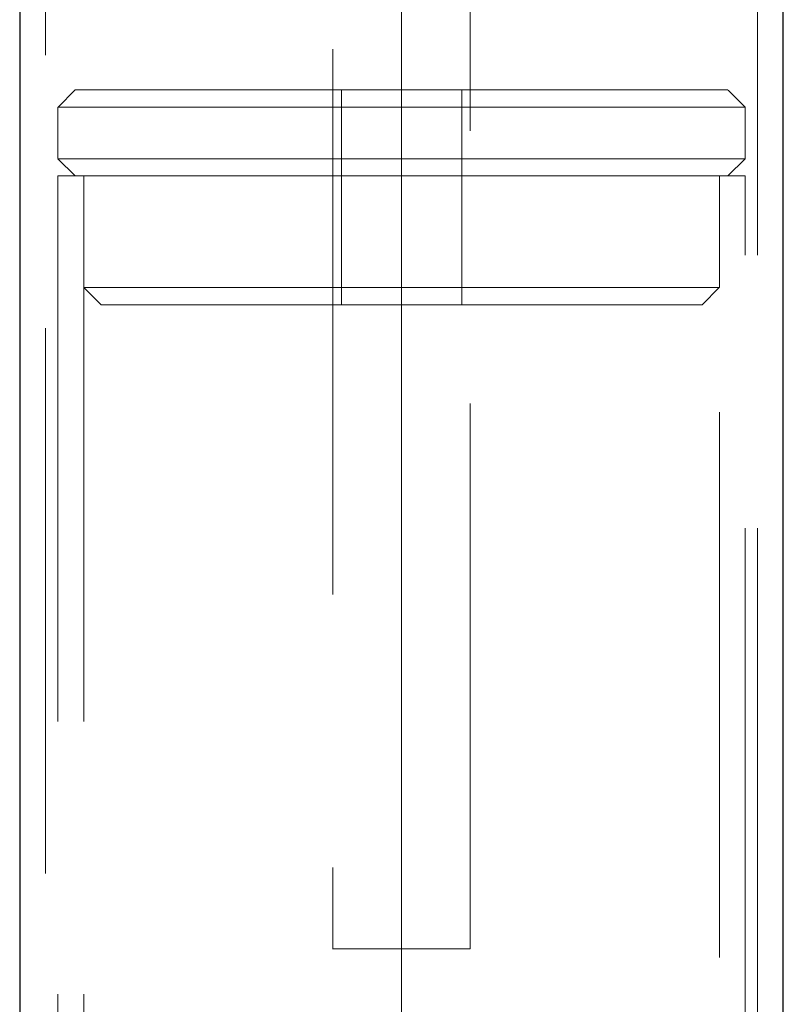
# Model space of a CAD drawing. Extents: x 0 to 1684, y 0 to 1191.
# Drawn here: x 414 to 419, y 350 to 357 of the extents above; entities that cross this region are included whole.
import ezdxf

# ---------------------------------------------------------------- set-up
doc = ezdxf.new("R2010")
doc.units = 0
doc.header["$MEASUREMENT"] = 0
for name, pattern in [('AI-Linetype-2', [54, 43.200001, -3.6, 3.6, -3.6]), ('AI-Linetype-2984', [5.4, 3.6, -1.8]), ('AI-Linetype-3382', [5.4, 3.6, -1.8]), ('AI-Linetype-3383', [5.4, 3.6, -1.8]), ('AI-Linetype-3396', [5.4, 3.6, -1.8]), ('AI-Linetype-3397', [5.4, 3.6, -1.8]), ('AI-Linetype-3398', [5.4, 3.6, -1.8]), ('AI-Linetype-3399', [5.4, 3.6, -1.8]), ('AI-Linetype-3400', [5.4, 3.6, -1.8]), ('AI-Linetype-3401', [5.4, 3.6, -1.8]), ('AI-Linetype-3402', [5.4, 3.6, -1.8]), ('AI-Linetype-3403', [5.4, 3.6, -1.8]), ('AI-Linetype-3404', [5.4, 3.6, -1.8]), ('AI-Linetype-3405', [5.4, 3.6, -1.8]), ('AI-Linetype-6274', [5.4, 3.6, -1.8]), ('AI-Linetype-6275', [5.4, 3.6, -1.8]), ('AI-Linetype-6276', [5.4, 3.6, -1.8]), ('AI-Linetype-6277', [5.4, 3.6, -1.8]), ('AI-Linetype-6280', [5.4, 3.6, -1.8]), ('AI-Linetype-6281', [5.4, 3.6, -1.8]), ('AI-Linetype-6285', [5.4, 3.6, -1.8]), ('AI-Linetype-6286', [5.4, 3.6, -1.8]), ('AI-Linetype-6295', [5.4, 3.6, -1.8]), ('AI-Linetype-6296', [5.4, 3.6, -1.8]), ('AI-Linetype-6297', [5.4, 3.6, -1.8]), ('AI-Linetype-6298', [5.4, 3.6, -1.8]), ('AI-Linetype-6299', [5.4, 3.6, -1.8]), ('AI-Linetype-6300', [5.4, 3.6, -1.8]), ('AI-Linetype-6301', [5.4, 3.6, -1.8]), ('AI-Linetype-6302', [5.4, 3.6, -1.8]), ('AI-Linetype-6303', [5.4, 3.6, -1.8]), ('AI-Linetype-6304', [5.4, 3.6, -1.8]), ('AI-Linetype-6305', [5.4, 3.6, -1.8]), ('AI-Linetype-6306', [5.4, 3.6, -1.8])]:
    doc.linetypes.add(name, pattern=pattern)
doc.layers.add('Laag 1', color=7, linetype='Continuous')

msp = doc.modelspace()

# ---------------------------------------------------------------- linework, layer by layer
at = {"layer": 'Laag 1', "color": 7, "linetype": 'AI-Linetype-6281', "lineweight": 18, "true_color": 0xffffff}
msp.add_lwpolyline([(414.2256, 365.5792), (414.2256, 339.0592)], dxfattribs=at)
at = {"layer": 'Laag 1', "color": 7, "lineweight": 25, "true_color": 0xffffff}
for points in [[(414.0552, 364.8004), (414.0552, 339.0594)], [(419.0952, 339.0594), (419.0952, 361.3534)]]:
    msp.add_lwpolyline(points, dxfattribs=at)
at = {"layer": 'Laag 1', "color": 7, "linetype": 'AI-Linetype-6280', "lineweight": 18, "true_color": 0xffffff}
msp.add_lwpolyline([(418.9254, 339.059), (418.9254, 362.941)], dxfattribs=at)
at = {"layer": 'Laag 1', "color": 7, "linetype": 'AI-Linetype-6286', "lineweight": 18, "true_color": 0xffffff}
msp.add_lwpolyline([(416.122, 362.0197), (416.122, 350.6807)], dxfattribs=at)
at = {"layer": 'Laag 1', "color": 7, "linetype": 'AI-Linetype-6285', "lineweight": 18, "true_color": 0xffffff}
msp.add_lwpolyline([(417.0291, 350.6811), (417.0291, 362.0201)], dxfattribs=at)
at = {"layer": 'Laag 1', "color": 7, "linetype": 'AI-Linetype-2', "lineweight": 18, "true_color": 0xffffff}
msp.add_lwpolyline([(416.5755, 361.4528), (416.5755, 172.1548)], dxfattribs=at)
at = {"layer": 'Laag 1', "color": 7, "linetype": 'AI-Linetype-6300', "lineweight": 18, "true_color": 0xffffff}
msp.add_lwpolyline([(414.4212, 356.3504), (414.3082, 356.2374)], dxfattribs=at)
at = {"layer": 'Laag 1', "color": 7, "linetype": 'AI-Linetype-3400', "lineweight": 18, "true_color": 0xffffff}
msp.add_lwpolyline([(418.1569, 356.3504), (418.0079, 356.3504), (417.8459, 356.3504), (417.6729, 356.3504), (417.4889, 356.3504), (417.2959, 356.3504), (417.0969, 356.3504), (416.8919, 356.3504), (416.6849, 356.3504), (416.4769, 356.3504), (416.2699, 356.3504), (416.0659, 356.3504), (415.8659, 356.3504), (415.6729, 356.3504), (415.4879, 356.3504), (415.3139, 356.3504), (415.1509, 356.3504), (415.0019, 356.3504), (414.8669, 356.3504), (414.7489, 356.3504), (414.6469, 356.3504), (414.5629, 356.3504), (414.4979, 356.3504), (414.4529, 356.3504), (414.4269, 356.3504), (414.4209, 356.3504)], dxfattribs=at)
at = {"layer": 'Laag 1', "color": 7, "linetype": 'AI-Linetype-6305', "lineweight": 18, "true_color": 0xffffff}
msp.add_lwpolyline([(416.1787, 356.3504), (416.1787, 354.9334)], dxfattribs=at)
at = {"layer": 'Laag 1', "color": 7, "linetype": 'AI-Linetype-3401', "lineweight": 18, "true_color": 0xffffff}
msp.add_lwpolyline([(418.7299, 356.3504), (418.7249, 356.3504), (418.6999, 356.3504), (418.6559, 356.3504), (418.5919, 356.3504), (418.5089, 356.3504), (418.4089, 356.3504), (418.2909, 356.3504), (418.1569, 356.3504)], dxfattribs=at)
at = {"layer": 'Laag 1', "color": 7, "linetype": 'AI-Linetype-6306', "lineweight": 18, "true_color": 0xffffff}
msp.add_lwpolyline([(416.9724, 354.933), (416.9724, 356.35)], dxfattribs=at)
at = {"layer": 'Laag 1', "color": 7, "linetype": 'AI-Linetype-6299', "lineweight": 18, "true_color": 0xffffff}
msp.add_lwpolyline([(418.8432, 356.237), (418.7302, 356.35)], dxfattribs=at)
at = {"layer": 'Laag 1', "color": 7, "linetype": 'AI-Linetype-6296', "lineweight": 18, "true_color": 0xffffff}
msp.add_lwpolyline([(414.3078, 356.237), (414.3078, 355.897)], dxfattribs=at)
at = {"layer": 'Laag 1', "color": 7, "linetype": 'AI-Linetype-3396', "lineweight": 18, "true_color": 0xffffff}
msp.add_lwpolyline([(418.2401, 356.237), (418.0881, 356.237), (417.9241, 356.237), (417.7471, 356.237), (417.5601, 356.237), (417.3641, 356.237), (417.1621, 356.237), (416.9541, 356.237), (416.7431, 356.237), (416.5311, 356.237), (416.3181, 356.237), (416.1091, 356.237), (415.9031, 356.237), (415.7031, 356.237), (415.5111, 356.237), (415.3281, 356.237), (415.1561, 356.237), (414.9971, 356.237), (414.8511, 356.237), (414.7211, 356.237), (414.6071, 356.237), (414.5101, 356.237), (414.4311, 356.237), (414.3721, 356.237), (414.3311, 356.237), (414.3111, 356.237), (414.3081, 356.237)], dxfattribs=at)
at = {"layer": 'Laag 1', "color": 7, "linetype": 'AI-Linetype-3397', "lineweight": 18, "true_color": 0xffffff}
msp.add_lwpolyline([(418.8432, 356.237), (418.8342, 356.237), (418.8052, 356.237), (418.7562, 356.237), (418.6882, 356.237), (418.6022, 356.237), (418.4982, 356.237), (418.3772, 356.237), (418.2402, 356.237)], dxfattribs=at)
at = {"layer": 'Laag 1', "color": 7, "linetype": 'AI-Linetype-6295', "lineweight": 18, "true_color": 0xffffff}
msp.add_lwpolyline([(418.8432, 355.8968), (418.8432, 356.2368)], dxfattribs=at)
at = {"layer": 'Laag 1', "color": 7, "linetype": 'AI-Linetype-6297', "lineweight": 18, "true_color": 0xffffff}
msp.add_lwpolyline([(414.3078, 355.8968), (414.4208, 355.7838)], dxfattribs=at)
at = {"layer": 'Laag 1', "color": 7, "linetype": 'AI-Linetype-3398', "lineweight": 18, "true_color": 0xffffff}
msp.add_lwpolyline([(418.2401, 355.8968), (418.0881, 355.8968), (417.9241, 355.8968), (417.7471, 355.8968), (417.5601, 355.8968), (417.3641, 355.8968), (417.1621, 355.8968), (416.9541, 355.8968), (416.7431, 355.8968), (416.5311, 355.8968), (416.3181, 355.8968), (416.1091, 355.8968), (415.9031, 355.8968), (415.7031, 355.8968), (415.5111, 355.8968), (415.3281, 355.8968), (415.1561, 355.8968), (414.9971, 355.8968), (414.8511, 355.8968), (414.7211, 355.8968), (414.6071, 355.8968), (414.5101, 355.8968), (414.4311, 355.8968), (414.3721, 355.8968), (414.3311, 355.8968), (414.3111, 355.8968), (414.3081, 355.8968)], dxfattribs=at)
at = {"layer": 'Laag 1', "color": 7, "linetype": 'AI-Linetype-3399', "lineweight": 18, "true_color": 0xffffff}
msp.add_lwpolyline([(418.8432, 355.8968), (418.8342, 355.8968), (418.8052, 355.8968), (418.7562, 355.8968), (418.6882, 355.8968), (418.6022, 355.8968), (418.4982, 355.8968), (418.3772, 355.8968), (418.2402, 355.8968)], dxfattribs=at)
at = {"layer": 'Laag 1', "color": 7, "linetype": 'AI-Linetype-6298', "lineweight": 18, "true_color": 0xffffff}
msp.add_lwpolyline([(418.7299, 355.7834), (418.8429, 355.8964)], dxfattribs=at)
at = {"layer": 'Laag 1', "color": 7, "linetype": 'AI-Linetype-2984', "lineweight": 18, "true_color": 0xffffff}
msp.add_lwpolyline([(414.3078, 355.7834), (414.3118, 355.7834), (414.3348, 355.7834), (414.3778, 355.7834), (414.4398, 355.7834), (414.5198, 355.7834), (414.6188, 355.7834), (414.7348, 355.7834), (414.8668, 355.7834), (415.0138, 355.7834), (415.1748, 355.7834), (415.3478, 355.7834), (415.5318, 355.7834), (415.7248, 355.7834), (415.9258, 355.7834), (416.1318, 355.7834), (416.3418, 355.7834), (416.5538, 355.7834), (416.7668, 355.7834), (416.9778, 355.7834), (417.1848, 355.7834), (417.3868, 355.7834), (417.5808, 355.7834), (417.7668, 355.7834), (417.9428, 355.7834), (418.1058, 355.7834), (418.2558, 355.7834), (418.3908, 355.7834), (418.5108, 355.7834), (418.6128, 355.7834), (418.6968, 355.7834), (418.7628, 355.7834), (418.8088, 355.7834), (418.8358, 355.7834), (418.8428, 355.7834)], dxfattribs=at)
at = {"layer": 'Laag 1', "color": 7, "linetype": 'AI-Linetype-6275', "lineweight": 18, "true_color": 0xffffff}
msp.add_lwpolyline([(414.3078, 355.7834), (414.3078, 339.0594)], dxfattribs=at)
at = {"layer": 'Laag 1', "color": 7, "linetype": 'AI-Linetype-6277', "lineweight": 18, "true_color": 0xffffff}
msp.add_lwpolyline([(414.4779, 355.7834), (414.4779, 177.8244)], dxfattribs=at)
at = {"layer": 'Laag 1', "color": 7, "linetype": 'AI-Linetype-6302', "lineweight": 18, "true_color": 0xffffff}
msp.add_lwpolyline([(414.4779, 355.7834), (414.4779, 355.0464)], dxfattribs=at)
at = {"layer": 'Laag 1', "color": 7, "linetype": 'AI-Linetype-6276', "lineweight": 18, "true_color": 0xffffff}
msp.add_lwpolyline([(418.6732, 177.8244), (418.6732, 355.7834)], dxfattribs=at)
at = {"layer": 'Laag 1', "color": 7, "linetype": 'AI-Linetype-6301', "lineweight": 18, "true_color": 0xffffff}
msp.add_lwpolyline([(418.6732, 355.0464), (418.6732, 355.7834)], dxfattribs=at)
at = {"layer": 'Laag 1', "color": 7, "linetype": 'AI-Linetype-6274', "lineweight": 18, "true_color": 0xffffff}
msp.add_lwpolyline([(418.8432, 339.059), (418.8432, 355.783)], dxfattribs=at)
at = {"layer": 'Laag 1', "color": 7, "linetype": 'AI-Linetype-6303', "lineweight": 18, "true_color": 0xffffff}
msp.add_lwpolyline([(414.4779, 355.0464), (414.5909, 354.9334)], dxfattribs=at)
at = {"layer": 'Laag 1', "color": 7, "linetype": 'AI-Linetype-3402', "lineweight": 18, "true_color": 0xffffff}
msp.add_lwpolyline([(418.1153, 355.0464), (417.9683, 355.0464), (417.8073, 355.0464), (417.6353, 355.0464), (417.4533, 355.0464), (417.2623, 355.0464), (417.0643, 355.0464), (416.8623, 355.0464), (416.6573, 355.0464), (416.4513, 355.0464), (416.2463, 355.0464), (416.0453, 355.0464), (415.8483, 355.0464), (415.6593, 355.0464), (415.4783, 355.0464), (415.3093, 355.0464), (415.1513, 355.0464), (415.0073, 355.0464), (414.8783, 355.0464), (414.7653, 355.0464), (414.6703, 355.0464), (414.5933, 355.0464), (414.5353, 355.0464), (414.4973, 355.0464), (414.4793, 355.0464), (414.4783, 355.0464)], dxfattribs=at)
at = {"layer": 'Laag 1', "color": 7, "linetype": 'AI-Linetype-3403', "lineweight": 18, "true_color": 0xffffff}
msp.add_lwpolyline([(418.6732, 355.0464), (418.6692, 355.0464), (418.6472, 355.0464), (418.6052, 355.0464), (418.5432, 355.0464), (418.4622, 355.0464), (418.3632, 355.0464), (418.2472, 355.0464), (418.1152, 355.0464)], dxfattribs=at)
at = {"layer": 'Laag 1', "color": 7, "linetype": 'AI-Linetype-6304', "lineweight": 18, "true_color": 0xffffff}
msp.add_lwpolyline([(418.5598, 354.933), (418.6728, 355.046)], dxfattribs=at)
at = {"layer": 'Laag 1', "color": 7, "linetype": 'AI-Linetype-3404', "lineweight": 18, "true_color": 0xffffff}
msp.add_lwpolyline([(418.0321, 354.933), (417.8881, 354.933), (417.7311, 354.933), (417.5621, 354.933), (417.3831, 354.933), (417.1951, 354.933), (417.0011, 354.933), (416.8031, 354.933), (416.6021, 354.933), (416.4011, 354.933), (416.2021, 354.933), (416.0071, 354.933), (415.8181, 354.933), (415.6361, 354.933), (415.4641, 354.933), (415.3031, 354.933), (415.1561, 354.933), (415.0231, 354.933), (414.9061, 354.933), (414.8061, 354.933), (414.7241, 354.933), (414.6611, 354.933), (414.6181, 354.933), (414.5951, 354.933), (414.5911, 354.933)], dxfattribs=at)
at = {"layer": 'Laag 1', "color": 7, "linetype": 'AI-Linetype-3405', "lineweight": 18, "true_color": 0xffffff}
msp.add_lwpolyline([(418.5598, 354.933), (418.5588, 354.933), (418.5408, 354.933), (418.5028, 354.933), (418.4458, 354.933), (418.3688, 354.933), (418.2738, 354.933), (418.1608, 354.933), (418.0318, 354.933)], dxfattribs=at)
at = {"layer": 'Laag 1', "color": 7, "linetype": 'AI-Linetype-3383', "lineweight": 18, "true_color": 0xffffff}
msp.add_lwpolyline([(416.122, 350.6811), (416.129, 350.6811), (416.157, 350.6811), (416.204, 350.6811), (416.269, 350.6811), (416.348, 350.6811)], dxfattribs=at)
at = {"layer": 'Laag 1', "color": 7, "linetype": 'AI-Linetype-3382', "lineweight": 18, "true_color": 0xffffff}
msp.add_lwpolyline([(416.3481, 350.6811), (416.4381, 350.6811), (416.5341, 350.6811), (416.6321, 350.6811), (416.7271, 350.6811), (416.8161, 350.6811), (416.8931, 350.6811), (416.9551, 350.6811), (416.9991, 350.6811), (417.0241, 350.6811), (417.0291, 350.6811)], dxfattribs=at)

doc.saveas('drawing.dxf')
